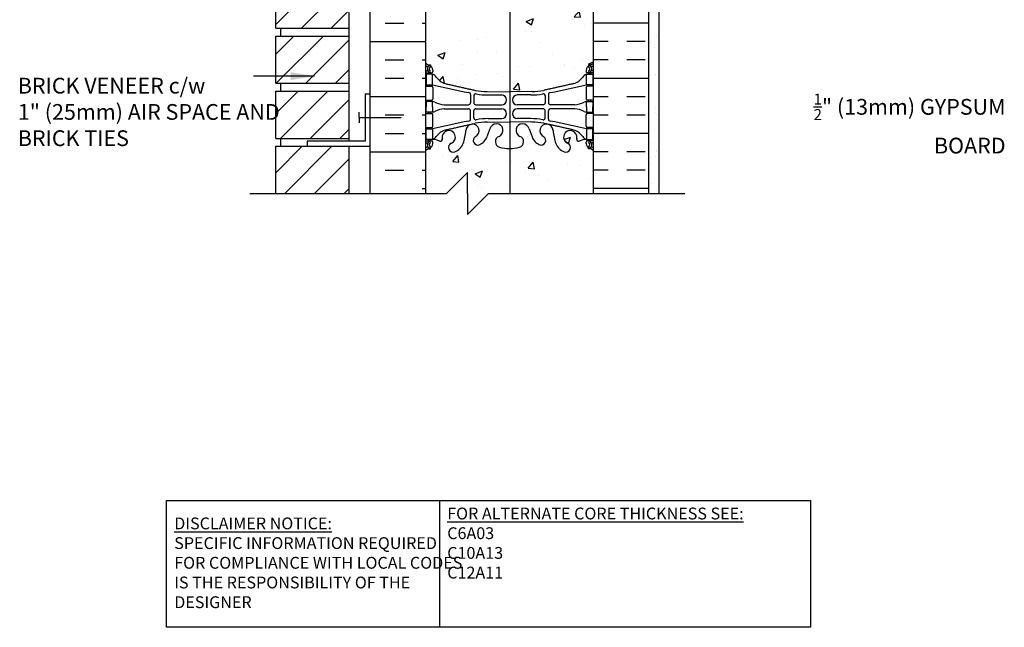
# Model space of a CAD drawing. Units: inches. Extents: x 113.5 to 169.5, y -22.8 to 56.9.
# Drawn here: x 113.6 to 160.5, y -22.8 to 6.1 of the extents above; entities that cross this region are included whole.
import ezdxf

# ---------------------------------------------------------------- set-up
doc = ezdxf.new("R2010")
doc.units = ezdxf.units.IN
doc.header["$LTSCALE"] = 0.5
doc.header["$MEASUREMENT"] = 0
for name, color, linetype in [('HATCH', 12, 'Continuous'), ('line25', 2, 'Continuous'), ('LINE3', 3, 'Continuous'), ('LINE50', 5, 'Continuous'), ('LINE9', 9, 'Continuous'), ('TEXT', 4, 'Continuous'), ('Web_Edge', 9, 'Continuous')]:
    doc.layers.add(name, color=color, linetype=linetype)
doc.styles.add('DIM', font='romans.shx', dxfattribs={"width": 0.7})
doc.styles.add('ROMANS', font='romans.shx', dxfattribs={"height": 1.125})
doc.styles.get("Standard").update_dxf_attribs({"font": 'romans.shx', "height": 1.125})
doc.dimstyles.new('ext_12', dxfattribs={"dimscale": 12, "dimtxt": 0.09375, "dimasz": 0.09375, "dimexe": 0.09375, "dimexo": 0.0625, "dimgap": 0.0625, "dimtad": 1, "dimdec": 1, "dimzin": 3, "dimdsep": 46, "dimlunit": 4, "dimtxsty": 'DIM', "dimcen": 0.09, "dimdle": 0.09375, "dimclrt": 4, "dimadec": 0, "dimazin": 0, "dimtfac": 1, "dimtdec": 1, "dimtmove": 2, "dimatfit": 3, "dimfxl": 1, "dimfrac": 2, "dimtolj": 1, "dimtzin": 0, "dimarcsym": 0})

msp = doc.modelspace()

# ---------------------------------------------------------------- hatches: boundary and pattern name
at = {"layer": 'HATCH'}
h = msp.add_hatch(dxfattribs=at)
h.set_pattern_fill('AR-CONC', color=256, scale=0.5)
edge = h.paths.add_edge_path()
edge.add_line((136.915, 42.838), (135.904, 42.838))
edge.add_line((135.904, 42.838), (134.904, 41.838))
edge.add_line((134.904, 41.838), (134.904, 42.838))
edge.add_line((134.904, 42.838), (134.904, 43.838))
edge.add_line((134.904, 43.838), (133.904, 42.838))
edge.add_line((133.904, 42.838), (132.904, 42.838))
edge.add_line((132.904, 42.838), (132.904, 40.065))
edge.add_arc((133.25, 40.426), 0.5, 226.2109, 246.4218)
edge.add_line((133.05, 39.968), (133.14, 39.968))
edge.add_line((133.14, 39.968), (133.14, 39.926))
edge.add_arc((133, 39.719), 0.25, 0, 55.9442, ccw=False)
edge.add_line((133.25, 39.719), (133.25, 39.651))
edge.add_arc((133.187, 39.651), 0.0625, -90, 0, ccw=False)
edge.add_line((133.187, 39.589), (133.14, 39.589))
edge.add_line((133.14, 39.589), (133.14, 39.519))
edge.add_line((133.14, 39.519), (133.245, 39.519))
edge.add_arc((133.122, 39.176), 0.364, 32.0424, 70.3387, ccw=False)
edge.add_arc((134.046, 39.788), 0.743, 214.228, 253.8107)
edge.add_spline(control_points=[(133.838, 39.074), (135.276, 38.753)], knot_values=[0, 0, 1, 1], degree=1, periodic=0)
edge.add_arc((135.832, 41.685), 2.984, 259.2546, 270.0995)
edge.add_line((135.837, 38.701), (136.904, 38.685))
edge.add_line((136.904, 38.685), (136.915, 38.685))
edge.add_line((136.915, 38.685), (136.915, 42.838))
edge = h.paths.add_edge_path()
edge.add_line((140.904, 42.838), (138.429, 42.838))
edge.add_line((138.429, 42.838), (138.429, 38.735))
edge.add_arc((137.976, 41.685), 2.984, 278.7467, 280.7454)
edge.add_spline(control_points=[(138.532, 38.753), (139.969, 39.074)], knot_values=[0, 0, 1, 1], degree=1, periodic=0)
edge.add_arc((139.762, 39.788), 0.743, 286.1893, 325.772)
edge.add_arc((140.685, 39.176), 0.364, 109.6613, 147.9576, ccw=False)
edge.add_line((140.563, 39.519), (140.668, 39.519))
edge.add_line((140.668, 39.519), (140.668, 39.589))
edge.add_line((140.668, 39.589), (140.62, 39.589))
edge.add_arc((140.62, 39.651), 0.0625, 180, 270, ccw=False)
edge.add_line((140.558, 39.651), (140.558, 39.719))
edge.add_arc((140.808, 39.719), 0.25, 124.0558, 180, ccw=False)
edge.add_line((140.668, 39.926), (140.668, 39.968))
edge.add_line((140.668, 39.968), (140.758, 39.968))
edge.add_arc((140.558, 40.426), 0.5, 293.5782, 313.7891)
edge.add_line((140.904, 40.065), (140.904, 42.838))
h.paths.add_polyline_path([(138.429, 42.838), (136.915, 42.838), (136.915, 38.685), (137.97, 38.701, 0.038618), (138.429, 38.735)])
h.paths.add_polyline_path([(136.915, 35.988, -0.070129), (136.43, 36.05, -0.734872), (136.407, 36.561, 1.612474), (135.975, 36.921), (135.832, 36.534, -0.16372), (135.511, 36.18, -1.059167), (135.304, 36.562, 1.629604), (134.833, 36.863, -0.06598), (134.709, 36.255, -0.227838), (134.304, 35.83, -1), (134.141, 36.239, 2.087231), (133.707, 36.464, -0.669601), (133.574, 36.343, 0.085348), (133.245, 36.419), (133.14, 36.419), (133.14, 36.349), (133.187, 36.349, -0.414214), (133.25, 36.286), (133.25, 36.219, -0.249069), (133.14, 36.012), (133.14, 35.97), (133.05, 35.97, 0.088416), (132.904, 35.873), (132.904, 33.838, -0.520567), (133.483, 33.838, -0.520567), (134.441, 33.838, -0.520567), (134.872, 33.838, -0.520567), (135.438, 33.838, -0.520567), (135.743, 33.838, -0.520567), (136.134, 33.838, -0.520567), (136.432, 33.838, -0.448004), (136.915, 33.895)])
h.paths.add_polyline_path([(138.429, 36.149, -0.160457), (138.297, 36.18, -0.16372), (137.975, 36.534), (137.833, 36.921, 1.612474), (137.401, 36.561, -0.734872), (137.378, 36.05, -0.066822), (136.915, 35.988), (136.915, 33.895, -0.058841), (136.966, 33.838, -0.520567), (137.532, 33.838, -0.520567), (137.85, 33.838, -0.520567), (138.375, 33.838, -0.063109), (138.429, 33.9)])
h.paths.add_polyline_path([(140.904, 35.873, 0.088416), (140.758, 35.97), (140.668, 35.97), (140.668, 36.012, -0.249069), (140.558, 36.219), (140.558, 36.286, -0.414214), (140.62, 36.349), (140.668, 36.349), (140.668, 36.419), (140.563, 36.419, 0.085348), (140.233, 36.343, -0.669601), (140.101, 36.464, 2.087231), (139.667, 36.239, -1), (139.504, 35.83, -0.227838), (139.099, 36.255, -0.06598), (138.974, 36.863, 0.651646), (138.429, 37.042), (138.429, 36.623, 0.076647), (138.503, 36.562, -0.768161), (138.429, 36.149), (138.429, 33.9, -0.442908), (138.909, 33.843, -0.520567), (139.444, 33.838, -0.520567), (139.968, 33.838, -0.520567), (140.287, 33.838, -0.520567), (140.852, 33.838, -0.077674), (140.904, 33.894)])
h.paths.add_polyline_path([(140.904, 33.838), (140.904, 33.894, 0.077674), (140.852, 33.838, 0.520567), (140.287, 33.838, 0.520567), (139.968, 33.838, 0.520567), (139.444, 33.838, 0.520567), (138.909, 33.843, 0.442908), (138.429, 33.9), (138.429, 31.528, -0.768161), (138.503, 31.114, 0.076647), (138.429, 31.054), (138.429, 30.635, 0.651646), (138.974, 30.813, -0.06598), (139.099, 31.422, -0.227838), (139.504, 31.846, -1), (139.667, 31.438, 2.087231), (140.101, 31.213, -0.669601), (140.233, 31.333, 0.085348), (140.563, 31.258), (140.668, 31.258), (140.668, 31.328), (140.62, 31.328, -0.414214), (140.558, 31.39), (140.558, 31.458, -0.249069), (140.668, 31.665), (140.668, 31.707), (140.758, 31.707, 0.088416), (140.904, 31.804)])
h.paths.add_polyline_path([(138.429, 33.9, 0.063109), (138.375, 33.838, 0.520567), (137.85, 33.838, 0.520567), (137.532, 33.838, 0.520567), (136.966, 33.838, 0.520567), (136.432, 33.838, 0.520567), (136.134, 33.838, 0.520567), (135.743, 33.838, 0.520567), (135.438, 33.838, 0.520567), (134.872, 33.838, 0.520567), (134.441, 33.838, 0.520567), (133.483, 33.838, 0.520567), (132.904, 33.838), (132.904, 31.804, 0.088416), (133.05, 31.707), (133.14, 31.707), (133.14, 31.665, -0.249069), (133.25, 31.458), (133.25, 31.39, -0.414214), (133.187, 31.328), (133.14, 31.328), (133.14, 31.258), (133.245, 31.258, 0.085348), (133.574, 31.333, -0.669601), (133.707, 31.213, 2.087231), (134.141, 31.438, -1), (134.304, 31.846, -0.227838), (134.709, 31.422, -0.06598), (134.833, 30.813, 1.629604), (135.304, 31.114, -1.059167), (135.511, 31.496, -0.16372), (135.832, 31.142), (135.975, 30.756, 1.612474), (136.407, 31.115, -0.734872), (136.43, 31.626, -0.070129), (136.915, 31.688), (136.915, 31.688, -0.066822), (137.378, 31.626, -0.734872), (137.401, 31.115, 1.612474), (137.833, 30.756), (137.975, 31.142, -0.16372), (138.297, 31.496, -0.160457), (138.429, 31.528)])
h.paths.add_polyline_path([(137.715, 30.828, -1), (137.34, 30.828, -1)], flags=16)
edge = h.paths.add_edge_path()
edge.add_line((136.915, 28.992), (136.904, 28.992))
edge.add_line((136.904, 28.992), (135.837, 28.976))
edge.add_arc((135.832, 25.992), 2.984, 89.9005, 100.7454)
edge.add_spline(control_points=[(135.276, 28.924), (133.838, 28.603)], knot_values=[0, 0, 1, 1], degree=1, periodic=0)
edge.add_arc((134.046, 27.889), 0.743, 106.1893, 145.772)
edge.add_arc((133.122, 28.5), 0.364, 289.6613, 327.9576, ccw=False)
edge.add_line((133.245, 28.158), (133.14, 28.158))
edge.add_line((133.14, 28.158), (133.14, 28.088))
edge.add_line((133.14, 28.088), (133.187, 28.088))
edge.add_arc((133.187, 28.025), 0.0625, 0, 90, ccw=False)
edge.add_line((133.25, 28.025), (133.25, 27.958))
edge.add_arc((133, 27.958), 0.25, 304.0558, 360, ccw=False)
edge.add_line((133.14, 27.751), (133.14, 27.709))
edge.add_line((133.14, 27.709), (133.05, 27.709))
edge.add_arc((133.25, 27.251), 0.5, 113.5782, 133.7891)
edge.add_line((132.904, 27.612), (132.904, 22.065))
edge.add_arc((133.25, 22.426), 0.5, 226.2109, 246.4218)
edge.add_line((133.05, 21.968), (133.14, 21.968))
edge.add_line((133.14, 21.968), (133.14, 21.926))
edge.add_arc((133, 21.719), 0.25, 0, 55.9442, ccw=False)
edge.add_line((133.25, 21.719), (133.25, 21.651))
edge.add_arc((133.187, 21.651), 0.0625, -90, 0, ccw=False)
edge.add_line((133.187, 21.589), (133.14, 21.589))
edge.add_line((133.14, 21.589), (133.14, 21.519))
edge.add_line((133.14, 21.519), (133.245, 21.519))
edge.add_arc((133.122, 21.176), 0.364, 32.0424, 70.3387, ccw=False)
edge.add_arc((134.046, 21.788), 0.743, 214.228, 253.8107)
edge.add_spline(control_points=[(133.838, 21.074), (135.276, 20.753)], knot_values=[0, 0, 1, 1], degree=1, periodic=0)
edge.add_arc((135.832, 23.685), 2.984, 259.2546, 270.0995)
edge.add_line((135.837, 20.701), (136.904, 20.685))
edge.add_line((136.904, 20.685), (136.915, 20.685))
edge.add_line((136.915, 20.685), (136.915, 28.992))
h.paths.add_polyline_path([(138.429, 28.941, 0.038618), (137.97, 28.976), (136.915, 28.992), (136.915, 20.685), (137.97, 20.701, 0.038618), (138.429, 20.735)])
edge = h.paths.add_edge_path()
edge.add_line((140.904, 24.713), (140.904, 27.612))
edge.add_arc((140.558, 27.251), 0.5, 46.2109, 66.4218)
edge.add_line((140.758, 27.709), (140.668, 27.709))
edge.add_line((140.668, 27.709), (140.668, 27.751))
edge.add_arc((140.808, 27.958), 0.25, 180, 235.9442, ccw=False)
edge.add_line((140.558, 27.958), (140.558, 28.025))
edge.add_arc((140.62, 28.025), 0.0625, 90, 180, ccw=False)
edge.add_line((140.62, 28.088), (140.668, 28.088))
edge.add_line((140.668, 28.088), (140.668, 28.158))
edge.add_line((140.668, 28.158), (140.563, 28.158))
edge.add_arc((140.685, 28.5), 0.364, 212.0424, 250.3387, ccw=False)
edge.add_arc((139.762, 27.889), 0.743, 34.228, 73.8107)
edge.add_spline(control_points=[(139.969, 28.603), (138.532, 28.924)], knot_values=[0, 0, 1, 1], degree=1, periodic=0)
edge.add_arc((137.976, 25.992), 2.984, 79.2546, 81.2533)
edge.add_line((138.429, 28.941), (138.429, 20.735))
edge.add_arc((137.976, 23.685), 2.984, 278.7467, 280.7454)
edge.add_spline(control_points=[(138.532, 20.753), (139.969, 21.074)], knot_values=[0, 0, 1, 1], degree=1, periodic=0)
edge.add_arc((139.762, 21.788), 0.743, 286.1893, 325.772)
edge.add_arc((140.685, 21.176), 0.364, 109.6613, 147.9576, ccw=False)
edge.add_line((140.563, 21.519), (140.668, 21.519))
edge.add_line((140.668, 21.519), (140.668, 21.589))
edge.add_line((140.668, 21.589), (140.62, 21.589))
edge.add_arc((140.62, 21.651), 0.0625, 180, 270, ccw=False)
edge.add_line((140.558, 21.651), (140.558, 21.719))
edge.add_arc((140.808, 21.719), 0.25, 124.0558, 180, ccw=False)
edge.add_line((140.668, 21.926), (140.668, 21.968))
edge.add_line((140.668, 21.968), (140.758, 21.968))
edge.add_arc((140.558, 22.426), 0.5, 293.5782, 313.7891)
edge.add_line((140.904, 22.065), (140.904, 24.713))
h.paths.add_polyline_path([(136.915, 17.988, -0.070129), (136.43, 18.05, -0.734872), (136.407, 18.561, 1.612474), (135.975, 18.921), (135.832, 18.534, -0.16372), (135.511, 18.18, -1.059167), (135.304, 18.562, 1.629604), (134.833, 18.863, -0.06598), (134.709, 18.255, -0.227838), (134.304, 17.83, -1), (134.141, 18.239, 2.087231), (133.707, 18.464, -0.669601), (133.574, 18.343, 0.085348), (133.245, 18.419), (133.14, 18.419), (133.14, 18.349), (133.187, 18.349, -0.414214), (133.25, 18.286), (133.25, 18.219, -0.249069), (133.14, 18.012), (133.14, 17.97), (133.05, 17.97, 0.088416), (132.904, 17.873), (132.904, 15.838), (132.904, 13.804, 0.088416), (133.05, 13.707), (133.14, 13.707), (133.14, 13.665, -0.249069), (133.25, 13.458), (133.25, 13.39, -0.414214), (133.187, 13.328), (133.14, 13.328), (133.14, 13.258), (133.245, 13.258, 0.085348), (133.574, 13.333, -0.669601), (133.707, 13.213, 2.087231), (134.141, 13.438, -1), (134.304, 13.846, -0.227838), (134.709, 13.422, -0.06598), (134.833, 12.813, 1.629604), (135.304, 13.114, -1.059167), (135.511, 13.496, -0.16372), (135.832, 13.142), (135.975, 12.756, 1.612474), (136.407, 13.115, -0.734872), (136.43, 13.626, -0.070129), (136.915, 13.688)])
h.paths.add_polyline_path([(136.467, 12.804, -1), (136.092, 12.804, -1)], flags=16)
h.paths.add_polyline_path([(138.297, 18.18, -0.16372), (137.975, 18.534), (137.833, 18.921, 1.612474), (137.401, 18.561, -0.734872), (137.378, 18.05, -0.066822), (136.915, 17.988), (136.915, 13.688, -0.066822), (137.378, 13.626, -0.734872), (137.401, 13.115, 1.612474), (137.833, 12.756), (137.975, 13.142, -0.16372), (138.297, 13.496, -1.059167), (138.503, 13.114, 1.629604), (138.974, 12.813, -0.06598), (139.099, 13.422, -0.227838), (139.504, 13.846, -1), (139.667, 13.438, 2.087231), (140.101, 13.213, -0.669601), (140.233, 13.333, 0.085348), (140.563, 13.258), (140.668, 13.258), (140.668, 13.328), (140.62, 13.328, -0.414214), (140.558, 13.39), (140.558, 13.458, -0.249069), (140.668, 13.665), (140.668, 13.707), (140.758, 13.707, 0.088416), (140.904, 13.804), (140.904, 15.713), (139.629, 15.713, 0.414214), (139.529, 15.613), (139.529, 14.213), (139.029, 14.213), (139.029, 15.713, -0.414214), (139.529, 16.213), (140.904, 16.213), (140.904, 17.873, 0.088416), (140.758, 17.97), (140.668, 17.97), (140.668, 18.012, -0.249069), (140.558, 18.219), (140.558, 18.286, -0.414214), (140.62, 18.349), (140.668, 18.349), (140.668, 18.419), (140.563, 18.419, 0.085348), (140.233, 18.343, -0.669601), (140.101, 18.464, 0.213335), (140.045, 18.713), (139.542, 18.713, 0.482079), (139.667, 18.239, -1), (139.504, 17.83, -0.227838), (139.099, 18.255, -0.06598), (138.974, 18.863, 0.651646), (138.429, 19.042), (138.429, 18.623, 0.076647), (138.503, 18.562, -1.059167)])
edge = h.paths.add_edge_path()
edge.add_arc((140.558, 9.251), 0.5, 46.2109, 66.4218)
edge.add_line((140.758, 9.709), (140.668, 9.709))
edge.add_line((140.668, 9.709), (140.668, 9.751))
edge.add_arc((140.808, 9.958), 0.25, 180, 235.9442, ccw=False)
edge.add_line((140.558, 9.958), (140.558, 10.025))
edge.add_arc((140.62, 10.025), 0.0625, 90, 180, ccw=False)
edge.add_line((140.62, 10.088), (140.668, 10.088))
edge.add_line((140.668, 10.088), (140.668, 10.158))
edge.add_line((140.668, 10.158), (140.563, 10.158))
edge.add_arc((140.685, 10.5), 0.364, 212.0424, 250.3387, ccw=False)
edge.add_arc((139.762, 9.889), 0.743, 34.228, 73.8107)
edge.add_spline(control_points=[(139.969, 10.603), (138.532, 10.924)], knot_values=[0, 0, 1, 1], degree=1, periodic=0)
edge.add_arc((137.976, 7.992), 2.984, 79.2546, 90.0995)
edge.add_line((137.97, 10.976), (136.915, 10.992))
edge.add_line((136.915, 10.992), (136.915, 2.685))
edge.add_line((136.915, 2.685), (137.97, 2.701))
edge.add_arc((137.976, 5.685), 2.984, 269.9005, 280.7454)
edge.add_spline(control_points=[(138.532, 2.753), (139.969, 3.074)], knot_values=[0, 0, 1, 1], degree=1, periodic=0)
edge.add_arc((139.762, 3.788), 0.743, 286.1893, 325.772)
edge.add_arc((140.685, 3.176), 0.364, 109.6613, 147.9576, ccw=False)
edge.add_line((140.563, 3.519), (140.668, 3.519))
edge.add_line((140.668, 3.519), (140.668, 3.589))
edge.add_line((140.668, 3.589), (140.62, 3.589))
edge.add_arc((140.62, 3.651), 0.0625, 180, 270, ccw=False)
edge.add_line((140.558, 3.651), (140.558, 3.719))
edge.add_arc((140.808, 3.719), 0.25, 124.0558, 180, ccw=False)
edge.add_line((140.668, 3.926), (140.668, 3.968))
edge.add_line((140.668, 3.968), (140.758, 3.968))
edge.add_arc((140.558, 4.426), 0.5, 293.5782, 313.7891)
edge.add_line((140.904, 4.065), (140.904, 9.612))
edge = h.paths.add_edge_path()
edge.add_line((136.915, 10.992), (136.904, 10.992))
edge.add_line((136.904, 10.992), (135.837, 10.976))
edge.add_arc((135.832, 7.992), 2.984, 89.9005, 100.7454)
edge.add_spline(control_points=[(135.276, 10.924), (133.838, 10.603)], knot_values=[0, 0, 1, 1], degree=1, periodic=0)
edge.add_arc((134.046, 9.889), 0.743, 106.1893, 145.772)
edge.add_arc((133.122, 10.5), 0.364, 289.6613, 327.9576, ccw=False)
edge.add_line((133.245, 10.158), (133.14, 10.158))
edge.add_line((133.14, 10.158), (133.14, 10.088))
edge.add_line((133.14, 10.088), (133.187, 10.088))
edge.add_arc((133.187, 10.025), 0.0625, 0, 90, ccw=False)
edge.add_line((133.25, 10.025), (133.25, 9.958))
edge.add_arc((133, 9.958), 0.25, 304.0558, 360, ccw=False)
edge.add_line((133.14, 9.751), (133.14, 9.709))
edge.add_line((133.14, 9.709), (133.05, 9.709))
edge.add_arc((133.25, 9.251), 0.5, 113.5782, 133.7891)
edge.add_line((132.904, 9.612), (132.904, 4.065))
edge.add_arc((133.25, 4.426), 0.5, 226.2109, 246.4218)
edge.add_line((133.05, 3.968), (133.14, 3.968))
edge.add_line((133.14, 3.968), (133.14, 3.926))
edge.add_arc((133, 3.719), 0.25, 0, 55.9442, ccw=False)
edge.add_line((133.25, 3.719), (133.25, 3.651))
edge.add_arc((133.187, 3.651), 0.0625, -90, 0, ccw=False)
edge.add_line((133.187, 3.589), (133.14, 3.589))
edge.add_line((133.14, 3.589), (133.14, 3.519))
edge.add_line((133.14, 3.519), (133.245, 3.519))
edge.add_arc((133.122, 3.176), 0.364, 32.0424, 70.3387, ccw=False)
edge.add_arc((134.046, 3.788), 0.743, 214.228, 253.8107)
edge.add_spline(control_points=[(133.838, 3.074), (135.276, 2.753)], knot_values=[0, 0, 1, 1], degree=1, periodic=0)
edge.add_arc((135.832, 5.685), 2.984, 259.2546, 270.0995)
edge.add_line((135.837, 2.701), (136.904, 2.685))
edge.add_line((136.904, 2.685), (136.915, 2.685))
edge.add_line((136.915, 2.685), (136.915, 10.992))
h.paths.add_polyline_path([(136.915, -0.012, -0.070129), (136.43, 0.05, -0.734872), (136.407, 0.561, 1.612474), (135.975, 0.921), (135.832, 0.534, -0.16372), (135.511, 0.18, -1.059167), (135.304, 0.562, 1.629604), (134.833, 0.863, -0.06598), (134.709, 0.255, -0.227838), (134.304, -0.17, -1), (134.141, 0.239, 2.087231), (133.707, 0.464, -0.669601), (133.574, 0.343, 0.085348), (133.245, 0.419), (133.14, 0.419), (133.14, 0.349), (133.187, 0.349, -0.414214), (133.25, 0.286), (133.25, 0.219, -0.249069), (133.14, 0.012), (133.14, -0.03), (133.05, -0.03, 0.088416), (132.904, -0.127), (132.904, -2.162), (133.904, -2.162), (134.904, -1.162), (134.904, -2.162), (134.904, -3.162), (135.904, -2.162), (136.915, -2.162)])
h.paths.add_polyline_path([(140.904, -0.127, 0.088416), (140.758, -0.03), (140.668, -0.03), (140.668, 0.012, -0.249069), (140.558, 0.219), (140.558, 0.286, -0.414214), (140.62, 0.349), (140.668, 0.349), (140.668, 0.419), (140.563, 0.419, 0.085348), (140.233, 0.343, -0.669601), (140.101, 0.464, 2.087231), (139.667, 0.239, -1), (139.504, -0.17, -0.227838), (139.099, 0.255, -0.06598), (138.974, 0.863, 1.629604), (138.503, 0.562, -1.059167), (138.297, 0.18, -0.16372), (137.975, 0.534), (137.833, 0.921, 1.612474), (137.401, 0.561, -0.734872), (137.378, 0.05, -0.066822), (136.915, -0.012), (136.915, -2.162), (140.904, -2.162)])
h = msp.add_hatch(dxfattribs=at)
h.set_pattern_fill('ANSI31', color=256, scale=8, style=0)
h.set_pattern_definition([(45, (28.4787, -15.0365), (-0.707107, 0.707107), [])])
h.paths.add_polyline_path([(129.279, 0.088), (125.779, 0.088), (125.779, -2.162), (129.279, -2.162)])
h.paths.add_polyline_path([(129.279, 2.713), (125.779, 2.713), (125.779, 0.463), (129.279, 0.463)])
h.paths.add_polyline_path([(129.279, 5.338), (125.779, 5.338), (125.779, 3.088), (129.279, 3.088)])
h.paths.add_polyline_path([(129.279, 7.963), (125.779, 7.963), (125.779, 5.713), (129.279, 5.713)])
h.paths.add_polyline_path([(129.279, 10.588), (125.779, 10.588), (125.779, 8.338), (129.279, 8.338)])
h.paths.add_polyline_path([(129.279, 13.213), (125.779, 13.213), (125.779, 10.963), (129.279, 10.963)])
h.paths.add_polyline_path([(129.279, 15.838), (125.779, 15.838), (125.779, 13.588), (129.279, 13.588)])
h.paths.add_polyline_path([(129.279, 18.463), (125.779, 18.463), (125.779, 16.213), (129.279, 16.213)])
h.paths.add_polyline_path([(129.279, 21.088), (125.779, 21.088), (125.779, 18.838), (129.279, 18.838)])
h.paths.add_polyline_path([(129.279, 23.713), (125.779, 23.713), (125.779, 21.463), (129.279, 21.463)])
h.paths.add_polyline_path([(129.279, 26.307), (125.779, 26.307), (125.779, 24.088), (129.279, 24.088)])
h.paths.add_polyline_path([(129.279, 28.963), (125.779, 28.963), (125.779, 26.713), (129.279, 26.713)])
h.paths.add_polyline_path([(129.279, 30.692), (125.779, 30.692), (125.779, 29.338), (129.279, 29.338)])
h.paths.add_polyline_path([(129.279, 31.588), (125.779, 31.588), (125.779, 30.692), (129.279, 30.692)])
h.paths.add_polyline_path([(129.279, 34.213), (125.779, 34.213), (125.779, 31.963), (129.279, 31.963)])
h.paths.add_polyline_path([(129.279, 36.838), (125.779, 36.838), (125.779, 34.588), (129.279, 34.588)])
h.paths.add_polyline_path([(129.279, 39.463), (125.779, 39.463), (125.779, 37.213), (129.279, 37.213)])
h.paths.add_polyline_path([(129.279, 42.088), (125.779, 42.088), (125.779, 39.838), (129.279, 39.838)])
h.paths.add_polyline_path([(129.279, 42.838), (125.779, 42.838), (125.779, 42.463), (129.279, 42.463)])
h = msp.add_hatch(dxfattribs=at)
h.set_pattern_fill('INSUL', color=256, scale=7, style=0)
h.set_pattern_definition([(0, (30.4787, -15.0365), (0, 2.625), []), (0, (30.4787, -14.1615), (0, 2.625), [0.875, -0.875]), (0, (30.4787, -13.2865), (0, 2.625), [0.875, -0.875])])
h.paths.add_polyline_path([(140.904, 24.713), (143.529, 22.088), (143.529, 33.838), (143.091, 33.838), (143.091, 33.338), (141.591, 33.338), (141.591, 33.838), (140.904, 33.838)])
h.paths.add_polyline_path([(143.529, 12.838), (140.904, 10.213), (140.904, -2.162), (143.529, -2.162)])
h = msp.add_hatch(dxfattribs=at)
h.set_pattern_fill('INSUL', color=256, scale=7, style=0)
h.set_pattern_definition([(0, (-2793.2578, -399.1712), (0, 2.625), []), (0, (-2793.2578, -398.2962), (0, 2.625), [0.875, -0.875]), (0, (-2793.2578, -397.4212), (0, 2.625), [0.875, -0.875])])
h.paths.add_polyline_path([(130.279, -2.162), (130.716, -2.162), (130.716, -1.662), (132.216, -1.662), (132.216, -2.162), (132.904, -2.162), (132.904, 15.838), (132.216, 15.838), (132.216, 16.338), (130.716, 16.338), (130.716, 15.838), (130.279, 15.838)])
h = msp.add_hatch(dxfattribs=at)
h.set_pattern_fill('AR-SAND', color=256, scale=0.5, style=0)
h.set_pattern_definition([(37.5, (121.1024, -15.0365), (-0.031497, 0.963412), [0, -0.76, 0, -0.85, 0, -0.8125]), (7.5, (121.1024, -15.0365), (0.88489, 1.411073), [0, -0.41, 0, -0.685, 0, -0.2625]), (327.5, (120.4874, -15.0365), (1.55707, 0.00283), [0, -0.25, 0, -0.9, 0, -1.175]), (317.5, (120.4874, -15.0365), (1.503063, 0.43884), [0, -0.125, 0, -0.59, 0, -0.675])])
h.paths.add_polyline_path([(144.029, 12.027), (143.935, 12.338), (143.529, 12.338), (143.529, -2.162), (144.029, -2.162)])

# ---------------------------------------------------------------- linework, layer by layer
at = {"layer": 'line25'}
for p, q in [((129.279, 0.338), (129.279, 28.963)), ((132.904, 15.838), (132.904, -2.162)), ((140.904, -2.162), (140.904, 11.338)), ((125.779, 5.713), (125.779, 7.963)), ((125.779, 5.713), (129.279, 5.713)), ((126.029, 5.338), (126.029, 5.713)), ((125.779, 5.338), (129.279, 5.338)), ((125.779, 3.088), (125.779, 5.338)), ((125.779, 3.088), (129.279, 3.088)), ((126.029, 2.713), (126.029, 3.088)), ((125.779, 2.713), (129.279, 2.713)), ((125.779, 0.463), (125.779, 2.713)), ((125.779, 0.463), (129.279, 0.463)), ((125.779, 0.088), (129.279, 0.088)), ((125.779, -2.162), (125.779, 0.088)), ((126.029, 0.088), (126.029, 0.463)), ((129.279, -2.162), (129.279, 0.088)), ((125.779, -2.162), (129.279, -2.162))]:
    msp.add_line(p, q, dxfattribs=at)
at = {"layer": 'LINE3'}
msp.add_line((136.915, 32.395), (136.915, -2.162), dxfattribs=at)
at = {"layer": 'LINE50'}
for p, q in [((130.279, -2.162), (130.279, 15.838)), ((143.529, -2.162), (143.529, 12.838))]:
    msp.add_line(p, q, dxfattribs=at)
at = {"layer": 'LINE9'}
for p, q in [((144.029, -2.162), (144.029, 12.338)), ((130.029, 2.588), (130.279, 2.588)), ((130.029, 2.588), (130.029, 0.338)), ((129.75, 1.463), (129.75, 1.713)), ((129.75, 1.463), (131.75, 1.463)), ((129.75, 1.463), (129.75, 1.213)), ((127.279, 0.338), (127.279, 0.088)), ((130.029, 0.338), (127.279, 0.338)), ((127.279, 0.088), (130.279, 0.088)), ((134.904, -1.162), (133.904, -2.162)), ((134.904, -2.162), (134.904, -1.162)), ((124.538, -2.162), (133.904, -2.162)), ((134.904, -2.162), (134.904, -3.162)), ((134.904, -3.162), (135.904, -2.162)), ((135.904, -2.162), (145.253, -2.162))]:
    msp.add_line(p, q, dxfattribs=at)
at = {"layer": 'TEXT'}
msp.add_lwpolyline([(143.931, 1.81, 0, 0.36, 0), (145.011, 1.81, 0, 0, 0), (153.386, 1.81, 0, 0, 0)], format="xyseb", dxfattribs=at)
msp.add_lwpolyline([(120.581, -16.775), (133.565, -16.775), (133.565, -22.813), (120.581, -22.813)], close=True, dxfattribs=at)
msp.add_lwpolyline([(133.565, -16.775), (151.225, -16.775), (151.225, -22.813), (133.565, -22.813)], dxfattribs=at)
at = {"layer": 'Web_Edge'}
for p, q in [((133.05, 3.968), (133.14, 3.968)), ((133.14, 3.968), (133.14, 3.926)), ((140.758, 3.968), (140.668, 3.968)), ((140.668, 3.968), (140.668, 3.926)), ((132.904, 3.689), (132.982, 3.689)), ((132.904, 3.589), (133.187, 3.589)), ((133.05, 3.589), (133.05, 3.519)), ((133.14, 3.589), (133.14, 3.519)), ((133.25, 3.719), (133.25, 3.651)), ((140.558, 3.719), (140.558, 3.651)), ((140.904, 3.589), (140.62, 3.589)), ((140.668, 3.589), (140.668, 3.519)), ((140.758, 3.589), (140.758, 3.519)), ((140.904, 3.689), (140.826, 3.689)), ((132.904, 2.949), (133.187, 2.949)), ((133.05, 3.019), (133.05, 2.949)), ((133.14, 3.019), (133.14, 2.949)), ((133.25, 2.886), (133.25, 2.351)), ((140.558, 2.886), (140.558, 2.351)), ((140.904, 2.949), (140.62, 2.949)), ((140.668, 3.019), (140.668, 2.949)), ((140.758, 3.019), (140.758, 2.949)), ((135.052, 2.549), (135.052, 2.164)), ((135.204, 2.487), (135.204, 2.164)), ((135.837, 2.701), (136.904, 2.685)), ((135.885, 2.533), (136.531, 2.533)), ((137.97, 2.701), (136.904, 2.685)), ((137.923, 2.533), (137.276, 2.533)), ((138.603, 2.487), (138.603, 2.164)), ((138.756, 2.549), (138.756, 2.164)), ((132.904, 2.289), (133.187, 2.289)), ((133.05, 2.289), (133.05, 2.219)), ((133.14, 2.289), (133.14, 2.219)), ((133.798, 2.063), (134.952, 2.064)), ((133.798, 1.874), (134.952, 1.874)), ((135.304, 2.064), (136.531, 2.064)), ((138.503, 2.064), (137.276, 2.064)), ((140.01, 2.063), (138.856, 2.064)), ((140.01, 1.874), (138.856, 1.874)), ((140.904, 2.289), (140.62, 2.289)), ((140.668, 2.289), (140.668, 2.219)), ((140.758, 2.289), (140.758, 2.219)), ((132.904, 1.649), (133.187, 1.649)), ((133.05, 1.649), (133.05, 1.719)), ((133.14, 1.649), (133.14, 1.719)), ((133.25, 1.051), (133.25, 1.586)), ((135.052, 1.389), (135.052, 1.774)), ((135.204, 1.451), (135.204, 1.774)), ((135.304, 1.874), (136.531, 1.874)), ((138.503, 1.874), (137.276, 1.874)), ((138.603, 1.451), (138.603, 1.774)), ((138.756, 1.389), (138.756, 1.774)), ((140.558, 1.051), (140.558, 1.586)), ((140.904, 1.649), (140.62, 1.649)), ((140.668, 1.649), (140.668, 1.719)), ((140.758, 1.649), (140.758, 1.719)), ((132.904, 0.989), (133.187, 0.989)), ((133.05, 0.919), (133.05, 0.989)), ((133.14, 0.919), (133.14, 0.989)), ((135.837, 1.237), (136.904, 1.253)), ((135.885, 1.405), (136.531, 1.405)), ((137.97, 1.237), (136.904, 1.253)), ((137.923, 1.405), (137.276, 1.405)), ((140.904, 0.989), (140.62, 0.989)), ((140.668, 0.919), (140.668, 0.989)), ((140.758, 0.919), (140.758, 0.989)), ((135.975, 0.921), (135.832, 0.534)), ((137.833, 0.921), (137.975, 0.534)), ((132.904, 0.349), (133.187, 0.349)), ((132.904, 0.249), (132.982, 0.249)), ((133.05, 0.349), (133.05, 0.419)), ((133.14, 0.349), (133.14, 0.419)), ((133.14, -0.03), (133.14, 0.012)), ((133.25, 0.219), (133.25, 0.286)), ((140.558, 0.219), (140.558, 0.286)), ((140.904, 0.349), (140.62, 0.349)), ((140.668, 0.349), (140.668, 0.419)), ((140.668, -0.03), (140.668, 0.012)), ((140.758, 0.349), (140.758, 0.419)), ((140.904, 0.249), (140.826, 0.249)), ((133.05, -0.03), (133.14, -0.03)), ((140.758, -0.03), (140.668, -0.03))]:
    msp.add_line(p, q, dxfattribs=at)
for points in [[(132.945, 3.019), (133.245, 3.019), (133.245, 3.519), (132.945, 3.519)], [(140.863, 3.019), (140.563, 3.019), (140.563, 3.519), (140.863, 3.519)], [(132.945, 0.919), (133.245, 0.919), (133.245, 0.419), (132.945, 0.419)], [(140.863, 0.919), (140.563, 0.919), (140.563, 0.419), (140.863, 0.419)]]:
    msp.add_lwpolyline(points, close=True, dxfattribs=at)
for points in [[(133.245, 1.969), (133.245, 2.219), (132.945, 2.219), (132.945, 1.969)], [(133.245, 1.969), (133.245, 1.719), (132.945, 1.719), (132.945, 1.969)], [(140.563, 1.969), (140.563, 2.219), (140.863, 2.219), (140.863, 1.969)], [(140.563, 1.969), (140.563, 1.719), (140.863, 1.719), (140.863, 1.969)]]:
    msp.add_lwpolyline(points, dxfattribs=at)
for centre, radius, start, end in [((133.25, 4.426), 0.5, 226.2109, 250.5288), ((133.25, 4.426), 0.6, 234.7832, 245.0748), ((133.244, 3.773), 0.25, 140.1145, 222.4609), ((132.988, 3.863), 0.021, 343.464, 63.9957), ((133.086, 3.904), 0.045, 321.448, 139.1879), ((133, 3.719), 0.25, 0, 70.5288), ((133.244, 3.773), 0.16, 140.0001, 222.4609), ((140.808, 3.719), 0.25, 109.4712, 180), ((140.722, 3.904), 0.045, 40.8121, 218.552), ((140.564, 3.773), 0.16, 317.5391, 39.9999), ((140.558, 4.426), 0.5, 289.4712, 313.7891), ((140.564, 3.773), 0.25, 317.5391, 39.8855), ((140.82, 3.863), 0.021, 116.0043, 196.536), ((140.558, 4.426), 0.6, 294.9252, 305.2168), ((132.982, 3.708), 0.0196, 269.4032, 15.4901), ((133.092, 3.635), 0.045, 222.4609, 42.4609), ((133.187, 3.651), 0.0625, 270, 0), ((133.122, 3.176), 0.364, 34.9775, 70.3387), ((134.046, 3.788), 0.743, 212.7919, 253.8107), ((139.762, 3.788), 0.743, 286.1893, 327.2081), ((140.685, 3.176), 0.364, 109.6613, 145.0225), ((140.62, 3.651), 0.0625, 180, 270), ((140.715, 3.635), 0.045, 137.5391, 317.5391), ((140.826, 3.708), 0.0196, 164.5099, 270.5968), ((133.187, 2.886), 0.0625, 0, 90), ((140.053, 30.439), 28.253, 256.0552, 259.6343), ((133.754, 30.439), 28.253, 280.3657, 283.9448), ((140.62, 2.886), 0.0625, 90, 180), ((133.187, 2.351), 0.0625, 270, 0), ((134.952, 2.549), 0.1, 360, 79.6343), ((135.304, 2.487), 0.1, 79.2546, 180), ((135.832, 5.685), 2.984, 259.2546, 270.0995), ((135.879, 5.517), 2.984, 259.2546, 270.0995), ((136.531, 2.299), 0.234, 270, 90), ((137.276, 2.299), 0.234, 90, 270), ((137.928, 5.517), 2.984, 269.9005, 280.7454), ((137.976, 5.685), 2.984, 269.9005, 280.7454), ((138.503, 2.487), 0.1, 0, 100.7454), ((138.856, 2.549), 0.1, 100.3657, 180), ((140.62, 2.351), 0.0625, 180, 270), ((133.241, 2), 0.219, 60.4937, 88.92), ((133.882, 3.22), 1.16, 242.5844, 265.8032), ((133.882, 0.718), 1.16, 94.1968, 117.4156), ((134.952, 2.164), 0.1, 270.0388, 360), ((135.304, 2.164), 0.1, 180, 270), ((138.503, 2.164), 0.1, 270, 0), ((138.856, 2.164), 0.1, 180, 269.9612), ((139.925, 3.22), 1.16, 274.1968, 297.4156), ((139.925, 0.718), 1.16, 62.5844, 85.8032), ((140.567, 2), 0.219, 91.08, 119.5063), ((133.187, 1.586), 0.0625, 0, 90), ((133.241, 1.938), 0.219, 271.08, 299.5063), ((134.952, 1.774), 0.1, 0, 89.9612), ((135.304, 1.774), 0.1, 90, 180), ((135.304, 1.451), 0.1, 180, 280.7454), ((136.531, 1.639), 0.234, 270, 90), ((137.276, 1.639), 0.234, 90, 270), ((138.503, 1.451), 0.1, 259.2546, 0), ((138.503, 1.774), 0.1, 0, 90), ((138.856, 1.774), 0.1, 90.0388, 180), ((140.567, 1.938), 0.219, 240.4937, 268.92), ((140.62, 1.586), 0.0625, 90, 180), ((133.187, 1.051), 0.0625, 270, 0), ((140.053, -26.501), 28.253, 100.3657, 103.9448), ((135.145, 0.832), 0.314, 296.0652, 177.2643), ((134.952, 1.389), 0.1, 280.3657, 0), ((135.832, -1.747), 2.984, 89.9005, 100.7454), ((135.879, -1.579), 2.984, 89.9005, 100.7454), ((136.28, 0.848), 0.314, 293.8084, 166.5854), ((137.528, 0.848), 0.314, 13.4146, 246.1916), ((137.928, -1.579), 2.984, 79.2546, 90.0995), ((137.976, -1.747), 2.984, 79.2546, 90.0995), ((138.662, 0.832), 0.314, 2.7357, 243.9348), ((138.856, 1.389), 0.1, 180, 259.6343), ((133.754, -26.501), 28.253, 76.0552, 79.6343), ((140.62, 1.051), 0.0625, 180, 270), ((133.122, 0.762), 0.364, 289.6613, 325.0225), ((134.046, 0.15), 0.743, 106.1893, 147.2081), ((134.014, 0.526), 0.314, 293.8084, 191.4114), ((132.474, 1.028), 2.365, 339.9985, 355.6105), ((135.396, 0.365), 0.217, 121.463, 294.4736), ((135.146, 0.836), 0.75, 297.0295, 336.3062), ((136.498, 0.31), 0.268, 109.9662, 255.2108), ((137.31, 0.31), 0.268, 284.7892, 70.0338), ((138.662, 0.836), 0.75, 203.6938, 242.9705), ((138.411, 0.365), 0.217, 245.5264, 58.537), ((141.333, 1.028), 2.365, 184.3895, 200.0015), ((139.793, 0.526), 0.314, 348.5886, 246.1916), ((139.762, 0.15), 0.743, 32.7919, 73.8107), ((140.685, 0.762), 0.364, 214.9775, 250.3387), ((133.25, -0.488), 0.6, 114.9252, 125.2168), ((132.982, 0.229), 0.0196, 344.5099, 90.5968), ((133.244, 0.164), 0.25, 137.5391, 219.8855), ((132.988, 0.075), 0.021, 296.0043, 16.536), ((133.086, 0.033), 0.045, 220.8121, 38.552), ((133.092, 0.303), 0.045, 317.5391, 137.5391), ((133, 0.219), 0.25, 289.4712, 360), ((133.244, 0.164), 0.16, 137.5391, 219.9999), ((133.187, 0.286), 0.0625, 360, 90), ((133.19, -0.577), 0.997, 66.8533, 86.8462), ((133.616, 0.431), 0.0968, 249.5669, 19.8449), ((134.222, 0.035), 0.22, 111.8037, 291.8037), ((134.065, 0.463), 0.677, 290.6803, 338.8761), ((136.892, 1.742), 1.754, 254.7082, 270.3771), ((136.915, 1.742), 1.754, 269.6229, 285.2918), ((139.742, 0.463), 0.677, 201.1239, 249.3197), ((139.585, 0.035), 0.22, 248.1963, 68.1963), ((140.192, 0.431), 0.0968, 160.1551, 290.4331), ((140.618, -0.577), 0.997, 93.1538, 113.1467), ((140.62, 0.286), 0.0625, 90, 180), ((140.808, 0.219), 0.25, 180, 250.5288), ((140.715, 0.303), 0.045, 42.4609, 222.4609), ((140.722, 0.033), 0.045, 141.448, 319.1879), ((140.564, 0.164), 0.16, 320.0001, 42.4609), ((140.564, 0.164), 0.25, 320.1145, 42.4609), ((140.82, 0.075), 0.021, 163.464, 243.9957), ((140.826, 0.229), 0.0196, 89.4032, 195.4901), ((140.558, -0.488), 0.6, 54.7832, 65.0748), ((133.25, -0.488), 0.5, 109.4712, 133.7891), ((140.558, -0.488), 0.5, 46.2109, 70.5288)]:
    msp.add_arc(centre, radius, start, end, dxfattribs=at)
for points in [[(133.838, 3.074), (135.276, 2.753)], [(139.969, 3.074), (138.532, 2.753)], [(133.838, 0.864), (135.276, 1.185)], [(139.969, 0.864), (138.532, 1.185)]]:
    msp.add_open_spline(points, degree=1, dxfattribs=at)

# ---------------------------------------------------------------- texts
at = {"layer": 'TEXT', "char_height": 0.75, "style": 'ROMANS'}
for s, insert, width, attachment_point in [('BRICK VENEER c/w\\P1" (25mm) AIR SPACE AND BRICK TIES', (113.503, 1.628), 12.96959, 4), ('\\A1;{\\H0.7x;\\S1/2;\\H1.4286x;"} (13mm) GYPSUM BOARD', (160.512, 1.173), 11.05043, 6)]:
    msp.add_mtext(s, dxfattribs=dict(at, insert=insert, width=width, attachment_point=attachment_point))
at = {"layer": 'TEXT', "char_height": 0.5625, "attachment_point": 4}
for s, insert, width in [('{\\LFOR ALTERNATE CORE THICKNESS SEE:\\P}C6A03\\PC10A13\\PC12A11', (133.94, -18.801), 23.33295), ('{\\LDISCLAIMER NOTICE:}\\PSPECIFIC INFORMATION REQUIRED FOR COMPLIANCE WITH LOCAL CODES IS THE RESPONSIBILITY OF THE DESIGNER', (120.948, -19.741), 14.00235)]:
    msp.add_mtext(s, dxfattribs=dict(at, insert=insert, width=width))

# ---------------------------------------------------------------- leaders
at = {"layer": 'TEXT'}
msp.add_leader([(127.62, 3.429), (124.725, 3.429)], dimstyle='ext_12', override={"dimgap": 0.0625, "dimtad": 0}, dxfattribs=at)

doc.saveas('drawing.dxf')
